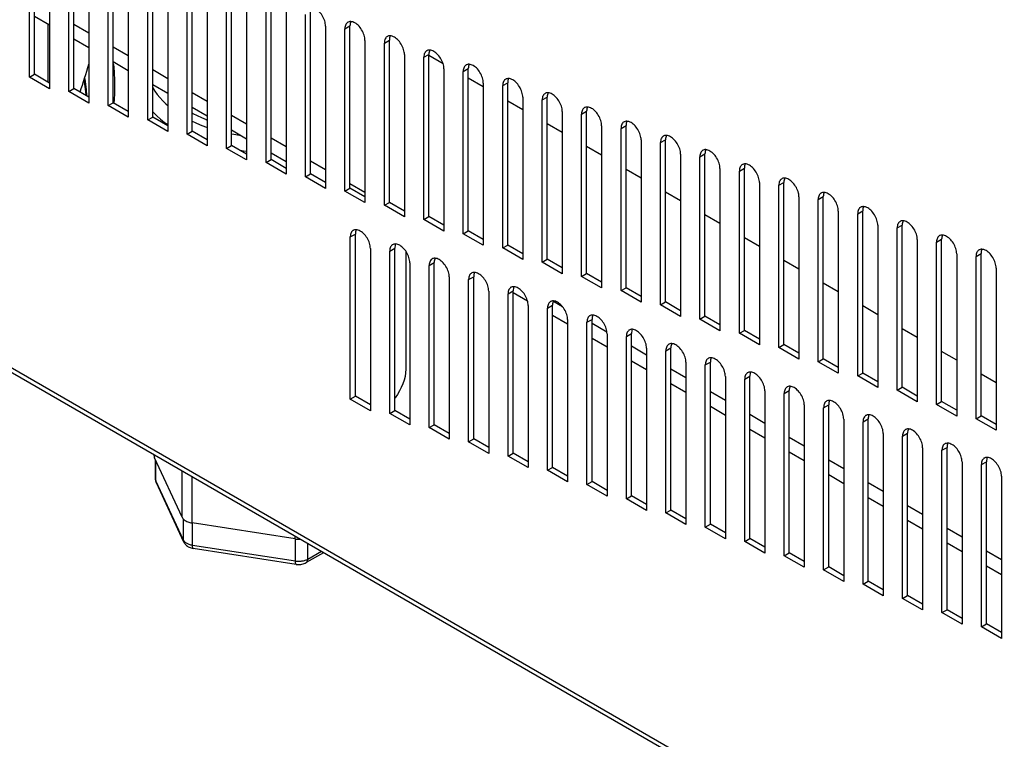
# Model space of a CAD drawing. Units: millimetres. Extents: x -37 to 4091, y -374 to 5354.
# Drawn here: x 2703 to 2842, y -198 to -97 of the extents above; entities that cross this region are included whole.
import ezdxf

# ---------------------------------------------------------------- set-up
doc = ezdxf.new("R2010")
doc.units = ezdxf.units.MM
doc.header["$LTSCALE"] = 19.36
doc.layers.get('0').update_dxf_attribs({"linetype": 'CONTINUOUS'})

msp = doc.modelspace()

# ---------------------------------------------------------------- linework, layer by layer
at = {"color": 9, "linetype": 'Continuous'}
for p, q in [((2563, -65.63), (3055.15, -349.67)), ((2706.89, -97.26), (2706.89, -105.45)), ((2748.76, -97.93), (2749.47, -97.53)), ((2754.32, -99.94), (2755.03, -99.53)), ((2759.88, -101.94), (2760.59, -101.54)), ((2765.44, -103.95), (2766.15, -103.54)), ((2771, -105.95), (2771.71, -105.55)), ((2776.56, -107.96), (2777.27, -107.55)), ((2721.67, -109.63), (2721.77, -109.74)), ((2782.12, -109.96), (2782.83, -109.56)), ((2787.68, -111.97), (2788.39, -111.56)), ((2793.24, -113.97), (2793.95, -113.57)), ((2798.8, -115.98), (2799.51, -115.57)), ((2804.36, -117.98), (2805.07, -117.58)), ((2809.92, -119.99), (2810.63, -119.58)), ((2815.48, -121.99), (2816.19, -121.59)), ((2821.04, -124), (2821.75, -123.59)), ((2826.6, -126), (2827.31, -125.6)), ((2749.52, -127.27), (2750.23, -126.86)), ((2832.16, -128.01), (2832.87, -127.6)), ((2755.08, -129.27), (2755.79, -128.86)), ((2837.72, -130.01), (2838.43, -129.61)), ((2760.64, -131.28), (2761.35, -130.87)), ((2766.2, -133.28), (2766.91, -132.87)), ((2771.76, -135.29), (2772.47, -134.88)), ((2777.32, -137.29), (2778.03, -136.88)), ((2782.88, -139.3), (2783.59, -138.89)), ((2788.44, -141.3), (2789.15, -140.89)), ((2794, -143.31), (2794.71, -142.9)), ((2799.56, -145.31), (2800.27, -144.9)), ((2805.12, -147.32), (2805.83, -146.91)), ((2810.68, -149.32), (2811.39, -148.91)), ((2816.24, -151.33), (2816.95, -150.92)), ((2821.8, -153.33), (2822.51, -152.92)), ((2827.36, -155.34), (2828.07, -154.93)), ((2721.93, -158.39), (2721.93, -158.03)), ((2832.92, -157.34), (2833.63, -156.93)), ((2722.12, -161.63), (2722.12, -158.81)), ((2838.48, -159.35), (2839.19, -158.94)), ((2725.81, -166.76), (2725.81, -160.27)), ((2726.01, -170), (2722.12, -161.63)), ((2727.23, -167.58), (2727.23, -161.09)), ((2726.01, -170), (2726.01, -167.03)), ((2727.28, -170.73), (2727.28, -167.58)), ((2741.73, -169.82), (2741.73, -169.46)), ((2741.78, -172.98), (2741.78, -169.82)), ((2743.52, -172.71), (2743.52, -170.49)), ((2741.78, -172.98), (2727.28, -170.73)), ((2745.44, -171.6), (2743.52, -172.71))]:
    msp.add_line(p, q, dxfattribs=at)
at = {"color": 3, "linetype": 'Continuous'}
for p, q in [((3055.56, -350.58), (2563.41, -66.54)), ((2704.28, -104.76), (2704.28, -81.89)), ((2707.11, -83.53), (2707.11, -106.39)), ((2709.84, -106.77), (2709.84, -83.9)), ((2712.67, -85.53), (2712.67, -108.4)), ((2715.4, -108.77), (2715.4, -85.9)), ((2718.23, -87.54), (2718.23, -110.4)), ((2720.96, -110.78), (2720.96, -87.91)), ((2723.79, -89.54), (2723.79, -112.41)), ((2726.52, -112.78), (2726.52, -89.91)), ((2729.35, -91.55), (2729.35, -114.41)), ((2732.08, -114.79), (2732.08, -91.92)), ((2734.91, -93.55), (2734.91, -116.42)), ((2737.64, -116.79), (2737.64, -93.92)), ((2740.47, -95.56), (2740.47, -118.42)), ((2704.99, -96.16), (2707.11, -97.38)), ((2743.2, -118.8), (2743.2, -95.93)), ((2749.18, -97.02), (2749.13, -97.05)), ((2749.23, -96.99), (2749.18, -97.02)), ((2746.03, -97.56), (2746.03, -120.43)), ((2748.76, -120.8), (2748.76, -97.93)), ((2710.55, -99.37), (2712.67, -100.59)), ((2751.59, -99.57), (2751.59, -122.43)), ((2754.74, -99.02), (2754.69, -99.06)), ((2754.79, -99), (2754.74, -99.02)), ((2754.32, -122.81), (2754.32, -99.94)), ((2760.3, -101.03), (2760.25, -101.06)), ((2760.35, -101), (2760.3, -101.03)), ((2716.11, -102.57), (2718.23, -103.8)), ((2757.15, -101.57), (2757.15, -124.44)), ((2759.88, -124.81), (2759.88, -101.94)), ((2762.71, -103.58), (2762.71, -126.44)), ((2765.44, -126.82), (2765.44, -103.95)), ((2765.86, -103.03), (2765.81, -103.07)), ((2765.91, -103.01), (2765.86, -103.03)), ((2707.11, -106.39), (2704.28, -104.76)), ((2771.42, -105.04), (2771.37, -105.07)), ((2771.47, -105.01), (2771.42, -105.04)), ((2712.67, -108.4), (2709.84, -106.77)), ((2721.67, -105.78), (2723.79, -107.01)), ((2768.27, -105.58), (2768.27, -128.45)), ((2771, -128.82), (2771, -105.95)), ((2773.83, -107.59), (2773.83, -130.45)), ((2776.56, -130.82), (2776.56, -107.96)), ((2776.98, -107.04), (2776.93, -107.08)), ((2777.03, -107.02), (2776.98, -107.04)), ((2718.23, -110.4), (2715.4, -108.77)), ((2727.23, -108.99), (2729.35, -110.22)), ((2779.39, -109.59), (2779.39, -132.46)), ((2782.54, -109.05), (2782.49, -109.08)), ((2782.59, -109.02), (2782.54, -109.05)), ((2723.79, -112.41), (2720.96, -110.78)), ((2782.12, -132.83), (2782.12, -109.96)), ((2788.15, -111.03), (2788.1, -111.05)), ((2732.79, -112.2), (2734.91, -113.43)), ((2784.95, -111.6), (2784.95, -134.46)), ((2787.68, -134.83), (2787.68, -111.97)), ((2788.1, -111.05), (2788.05, -111.09)), ((2729.35, -114.41), (2726.52, -112.78)), ((2790.51, -113.6), (2790.51, -136.47)), ((2793.66, -113.06), (2793.61, -113.09)), ((2793.71, -113.03), (2793.66, -113.06)), ((2734.91, -116.42), (2732.08, -114.79)), ((2793.24, -136.84), (2793.24, -113.97)), ((2799.22, -115.06), (2799.17, -115.1)), ((2799.27, -115.04), (2799.22, -115.06)), ((2738.35, -115.41), (2740.47, -116.63)), ((2796.07, -115.61), (2796.07, -138.47)), ((2798.8, -138.84), (2798.8, -115.98)), ((2740.47, -118.42), (2737.64, -116.79)), ((2801.63, -117.61), (2801.63, -140.48)), ((2804.78, -117.07), (2804.73, -117.1)), ((2804.83, -117.04), (2804.78, -117.07)), ((2746.03, -120.43), (2743.2, -118.8)), ((2804.36, -140.85), (2804.36, -117.98)), ((2810.34, -119.07), (2810.29, -119.11)), ((2810.39, -119.04), (2810.34, -119.07)), ((2807.19, -119.62), (2807.19, -142.48)), ((2809.92, -142.85), (2809.92, -119.99)), ((2751.59, -122.43), (2748.76, -120.8)), ((2812.75, -121.62), (2812.75, -144.49)), ((2815.48, -144.86), (2815.48, -121.99)), ((2815.9, -121.08), (2815.85, -121.11)), ((2815.95, -121.05), (2815.9, -121.08)), ((2757.15, -124.44), (2754.32, -122.81)), ((2821.46, -123.08), (2821.41, -123.12)), ((2821.51, -123.05), (2821.46, -123.08)), ((2762.71, -126.44), (2759.88, -124.81)), ((2818.31, -123.63), (2818.31, -146.49)), ((2821.04, -146.86), (2821.04, -124)), ((2823.87, -125.63), (2823.87, -148.5)), ((2826.6, -148.87), (2826.6, -126)), ((2827.02, -125.09), (2826.97, -125.12)), ((2827.07, -125.06), (2827.02, -125.09)), ((2749.52, -150.13), (2749.52, -127.27)), ((2749.93, -126.35), (2749.88, -126.38)), ((2749.99, -126.32), (2749.93, -126.35)), ((2768.27, -128.45), (2765.44, -126.82)), ((2829.43, -127.64), (2829.43, -150.5)), ((2832.58, -127.09), (2832.53, -127.13)), ((2832.63, -127.06), (2832.58, -127.09)), ((2752.35, -128.9), (2752.35, -151.76)), ((2755.49, -128.36), (2755.44, -128.39)), ((2755.55, -128.33), (2755.49, -128.36)), ((2773.83, -130.45), (2771, -128.82)), ((2832.16, -150.87), (2832.16, -128.01)), ((2838.19, -129.07), (2838.14, -129.1)), ((2755.08, -152.14), (2755.08, -129.27)), ((2761.05, -130.36), (2761, -130.39)), ((2761.11, -130.33), (2761.05, -130.36)), ((2834.99, -129.64), (2834.99, -152.51)), ((2837.72, -152.88), (2837.72, -130.01)), ((2838.14, -129.1), (2838.09, -129.13)), ((2757.91, -130.9), (2757.91, -153.77)), ((2760.64, -154.14), (2760.64, -131.28)), ((2779.39, -132.46), (2776.56, -130.82)), ((2840.55, -131.65), (2840.55, -154.51)), ((2763.47, -132.91), (2763.47, -155.77)), ((2766.61, -132.37), (2766.56, -132.4)), ((2766.67, -132.34), (2766.61, -132.37)), ((2784.95, -134.46), (2782.12, -132.83)), ((2766.2, -156.15), (2766.2, -133.28)), ((2772.17, -134.37), (2772.12, -134.4)), ((2772.23, -134.34), (2772.17, -134.37)), ((2769.03, -134.91), (2769.03, -157.78)), ((2771.76, -158.15), (2771.76, -135.29)), ((2772.47, -135.1), (2774.49, -136.27)), ((2790.51, -136.47), (2787.68, -134.83)), ((2774.59, -136.92), (2774.59, -159.78)), ((2777.32, -160.16), (2777.32, -137.29)), ((2777.73, -136.38), (2777.68, -136.41)), ((2777.79, -136.35), (2777.73, -136.38)), ((2796.07, -138.47), (2793.24, -136.84)), ((2778.03, -138.31), (2780.15, -139.53)), ((2783.29, -138.38), (2783.24, -138.41)), ((2783.35, -138.35), (2783.29, -138.38)), ((2780.15, -138.92), (2780.15, -161.79)), ((2782.88, -162.16), (2782.88, -139.3)), ((2801.63, -140.48), (2798.8, -138.84)), ((2783.59, -141.52), (2785.71, -142.74)), ((2785.71, -140.93), (2785.71, -163.79)), ((2788.44, -164.17), (2788.44, -141.3)), ((2788.85, -140.39), (2788.8, -140.42)), ((2788.91, -140.36), (2788.85, -140.39)), ((2807.19, -142.48), (2804.36, -140.85)), ((2791.27, -142.93), (2791.27, -165.8)), ((2794.41, -142.39), (2794.36, -142.42)), ((2794.47, -142.36), (2794.41, -142.39)), ((2812.75, -144.49), (2809.92, -142.85)), ((2794, -166.17), (2794, -143.31)), ((2789.15, -144.73), (2791.27, -145.95)), ((2796.83, -144.94), (2796.83, -167.8)), ((2799.56, -168.18), (2799.56, -145.31)), ((2799.97, -144.4), (2799.92, -144.43)), ((2800.03, -144.37), (2799.97, -144.4)), ((2818.31, -146.49), (2815.48, -144.86)), ((2802.39, -146.94), (2802.39, -169.81)), ((2805.53, -146.4), (2805.48, -146.43)), ((2805.59, -146.37), (2805.53, -146.4)), ((2823.87, -148.5), (2821.04, -146.86)), ((2794.71, -147.94), (2796.83, -149.16)), ((2805.12, -170.18), (2805.12, -147.32)), ((2811.09, -148.41), (2811.04, -148.44)), ((2811.15, -148.38), (2811.09, -148.41)), ((2807.95, -148.95), (2807.95, -171.81)), ((2810.68, -172.19), (2810.68, -149.32)), ((2829.43, -150.5), (2826.6, -148.87)), ((2752.35, -151.76), (2749.52, -150.13)), ((2800.27, -151.14), (2802.39, -152.37)), ((2813.51, -150.95), (2813.51, -173.82)), ((2816.65, -150.41), (2816.6, -150.44)), ((2816.71, -150.38), (2816.65, -150.41)), ((2834.99, -152.51), (2832.16, -150.87)), ((2757.91, -153.77), (2755.08, -152.14)), ((2816.24, -174.19), (2816.24, -151.33)), ((2822.21, -152.41), (2822.16, -152.45)), ((2822.27, -152.39), (2822.21, -152.41)), ((2819.07, -152.96), (2819.07, -175.82)), ((2821.8, -176.2), (2821.8, -153.33)), ((2840.55, -154.51), (2837.72, -152.88)), ((2763.47, -155.77), (2760.64, -154.14)), ((2805.83, -154.35), (2807.95, -155.58)), ((2824.63, -154.96), (2824.63, -177.83)), ((2827.36, -178.2), (2827.36, -155.34)), ((2827.77, -154.42), (2827.72, -154.45)), ((2827.83, -154.39), (2827.77, -154.42)), ((2769.03, -157.78), (2766.2, -156.15)), ((2833.33, -156.42), (2833.28, -156.46)), ((2833.39, -156.4), (2833.33, -156.42)), ((2774.59, -159.78), (2771.76, -158.15)), ((2811.39, -157.56), (2813.51, -158.79)), ((2830.19, -156.97), (2830.19, -179.83)), ((2832.92, -180.21), (2832.92, -157.34)), ((2835.75, -158.97), (2835.75, -181.84)), ((2838.48, -182.21), (2838.48, -159.35)), ((2838.89, -158.43), (2838.84, -158.46)), ((2838.95, -158.4), (2838.89, -158.43)), ((2780.15, -161.79), (2777.32, -160.16)), ((2816.95, -160.77), (2819.07, -162)), ((2841.31, -160.98), (2841.31, -183.84)), ((2785.71, -163.79), (2782.88, -162.16)), ((2791.27, -165.8), (2788.44, -164.17)), ((2822.51, -163.98), (2824.63, -165.2)), ((2796.83, -167.8), (2794, -166.17)), ((2828.07, -167.19), (2830.19, -168.41)), ((2802.39, -169.81), (2799.56, -168.18)), ((2807.95, -171.81), (2805.12, -170.18)), ((2833.63, -170.4), (2835.75, -171.62)), ((2813.51, -173.82), (2810.68, -172.19)), ((2819.07, -175.82), (2816.24, -174.19)), ((2839.19, -173.61), (2841.31, -174.83)), ((2824.63, -177.83), (2821.8, -176.2)), ((2830.19, -179.83), (2827.36, -178.2)), ((2835.75, -181.84), (2832.92, -180.21)), ((2841.31, -183.84), (2838.48, -182.21))]:
    msp.add_line(p, q, dxfattribs=at)
at = {"color": 7, "linetype": 'Continuous'}
for p, q in [((2704.99, -104.35), (2704.99, -81.49)), ((2710.55, -106.36), (2710.55, -83.49)), ((2716.11, -108.36), (2716.11, -85.5)), ((2721.67, -110.37), (2721.67, -87.5)), ((2727.23, -112.37), (2727.23, -89.51)), ((2732.79, -114.38), (2732.79, -91.51)), ((2738.35, -116.38), (2738.35, -93.52)), ((2743.91, -118.39), (2743.91, -95.52)), ((2712.67, -98.55), (2710.55, -97.32)), ((2749.48, -97.36), (2749.47, -97.53)), ((2749.47, -120.39), (2749.47, -97.53)), ((2755.04, -99.36), (2755.03, -99.53)), ((2755.03, -122.4), (2755.03, -99.53)), ((2718.23, -101.76), (2716.11, -100.53)), ((2760.6, -101.37), (2760.59, -101.54)), ((2760.59, -124.4), (2760.59, -101.54)), ((2762.6, -102.86), (2760.59, -101.7)), ((2723.79, -104.97), (2721.67, -103.74)), ((2766.16, -103.37), (2766.15, -103.54)), ((2766.15, -126.41), (2766.15, -103.54)), ((2704.28, -104.76), (2704.99, -104.35)), ((2707.11, -105.58), (2704.99, -104.35)), ((2768.27, -106.14), (2766.15, -104.91)), ((2771.72, -105.38), (2771.71, -105.55)), ((2709.84, -106.77), (2710.55, -106.36)), ((2712.67, -107.58), (2710.55, -106.36)), ((2771.71, -128.41), (2771.71, -105.55)), ((2716.22, -107.97), (2716.19, -108.37)), ((2729.35, -108.17), (2727.23, -106.95)), ((2773.83, -109.35), (2771.71, -108.12)), ((2777.28, -107.38), (2777.27, -107.55)), ((2777.27, -130.42), (2777.27, -107.55)), ((2715.4, -108.77), (2716.11, -108.36)), ((2718.23, -109.59), (2716.11, -108.36)), ((2782.84, -109.39), (2782.83, -109.56)), ((2782.83, -132.42), (2782.83, -109.56)), ((2720.96, -110.78), (2721.67, -110.37)), ((2723.79, -111.59), (2721.67, -110.37)), ((2734.91, -111.38), (2732.79, -110.16)), ((2726.52, -112.78), (2727.23, -112.37)), ((2729.35, -113.6), (2727.23, -112.37)), ((2779.39, -112.56), (2777.26, -111.32)), ((2788.4, -111.39), (2788.39, -111.56)), ((2788.39, -134.43), (2788.39, -111.56)), ((2740.47, -114.59), (2738.35, -113.37)), ((2793.96, -113.4), (2793.95, -113.57)), ((2793.95, -136.43), (2793.95, -113.57)), ((2732.08, -114.79), (2732.79, -114.38)), ((2734.91, -115.6), (2732.79, -114.38)), ((2784.95, -115.76), (2782.83, -114.54)), ((2737.64, -116.79), (2738.35, -116.38)), ((2740.47, -117.61), (2738.35, -116.38)), ((2746.03, -117.8), (2743.91, -116.58)), ((2799.52, -115.4), (2799.51, -115.57)), ((2799.51, -138.44), (2799.51, -115.57)), ((2790.51, -118.97), (2788.39, -117.75)), ((2805.08, -117.41), (2805.07, -117.58)), ((2805.07, -140.44), (2805.07, -117.58)), ((2743.2, -118.8), (2743.91, -118.39)), ((2746.03, -119.61), (2743.91, -118.39)), ((2748.76, -120.8), (2749.47, -120.39)), ((2751.59, -121.01), (2749.47, -119.79)), ((2751.59, -121.62), (2749.47, -120.39)), ((2810.64, -119.41), (2810.63, -119.58)), ((2810.63, -142.45), (2810.63, -119.58)), ((2796.07, -122.18), (2793.95, -120.96)), ((2816.2, -121.42), (2816.19, -121.59)), ((2816.19, -144.45), (2816.19, -121.59)), ((2754.32, -122.81), (2755.03, -122.4)), ((2757.15, -123.62), (2755.03, -122.4)), ((2821.76, -123.42), (2821.75, -123.59)), ((2759.88, -124.81), (2760.59, -124.4)), ((2762.71, -125.63), (2760.59, -124.4)), ((2801.63, -125.39), (2799.51, -124.17)), ((2821.75, -146.46), (2821.75, -123.59)), ((2827.32, -125.43), (2827.31, -125.6)), ((2827.31, -148.46), (2827.31, -125.6)), ((2750.24, -126.69), (2750.23, -126.86)), ((2750.23, -149.72), (2750.23, -126.86)), ((2765.44, -126.82), (2766.15, -126.41)), ((2768.27, -127.63), (2766.15, -126.41)), ((2807.19, -128.6), (2805.07, -127.38)), ((2832.88, -127.43), (2832.87, -127.6)), ((2832.87, -150.47), (2832.87, -127.6)), ((2755.8, -128.69), (2755.79, -128.86)), ((2755.79, -151.73), (2755.79, -128.86)), ((2771, -128.82), (2771.71, -128.41)), ((2773.83, -129.64), (2771.71, -128.41)), ((2757.36, -129.3), (2757.36, -145.64)), ((2776.56, -130.82), (2777.27, -130.42)), ((2779.39, -131.64), (2777.27, -130.42)), ((2838.44, -129.44), (2838.43, -129.61)), ((2838.43, -152.47), (2838.43, -129.61)), ((2761.36, -130.7), (2761.35, -130.87)), ((2761.35, -153.73), (2761.35, -130.87)), ((2812.75, -131.81), (2810.63, -130.58)), ((2766.92, -132.7), (2766.91, -132.87)), ((2766.91, -155.74), (2766.91, -132.87)), ((2782.12, -132.83), (2782.83, -132.42)), ((2784.95, -133.65), (2782.83, -132.42)), ((2787.68, -134.83), (2788.39, -134.43)), ((2790.51, -135.65), (2788.39, -134.43)), ((2818.31, -135.02), (2816.19, -133.79)), ((2772.48, -134.71), (2772.47, -134.88)), ((2772.47, -157.74), (2772.47, -134.88)), ((2778.04, -136.71), (2778.03, -136.88)), ((2778.03, -159.75), (2778.03, -136.88)), ((2778.06, -136.28), (2779.41, -137.07)), ((2793.24, -136.84), (2793.95, -136.43)), ((2796.07, -137.66), (2793.95, -136.43)), ((2823.87, -138.23), (2821.75, -137)), ((2783.6, -138.72), (2783.59, -138.89)), ((2798.8, -138.84), (2799.51, -138.44)), ((2801.63, -139.66), (2799.51, -138.44)), ((2783.59, -161.75), (2783.59, -138.89)), ((2785.69, -140.69), (2783.59, -139.48)), ((2789.16, -140.72), (2789.15, -140.89)), ((2789.15, -163.76), (2789.15, -140.89)), ((2804.36, -140.85), (2805.07, -140.44)), ((2807.19, -141.67), (2805.07, -140.44)), ((2829.43, -141.44), (2827.31, -140.21)), ((2791.27, -143.91), (2789.15, -142.68)), ((2794.72, -142.73), (2794.71, -142.9)), ((2794.71, -165.76), (2794.71, -142.9)), ((2809.92, -142.85), (2810.63, -142.45)), ((2812.75, -143.67), (2810.63, -142.45)), ((2834.99, -144.64), (2832.87, -143.42)), ((2800.28, -144.73), (2800.27, -144.9)), ((2800.27, -167.77), (2800.27, -144.9)), ((2815.48, -144.86), (2816.19, -144.45)), ((2818.31, -145.68), (2816.19, -144.45)), ((2796.83, -147.12), (2794.71, -145.89)), ((2805.84, -146.74), (2805.83, -146.91)), ((2805.83, -169.77), (2805.83, -146.91)), ((2821.04, -146.86), (2821.75, -146.46)), ((2823.87, -147.68), (2821.75, -146.46)), ((2840.55, -147.85), (2838.43, -146.63)), ((2826.6, -148.87), (2827.31, -148.46)), ((2829.43, -149.69), (2827.31, -148.46)), ((2749.52, -150.13), (2750.23, -149.72)), ((2752.35, -150.95), (2750.23, -149.72)), ((2802.39, -150.33), (2800.27, -149.1)), ((2811.4, -148.74), (2811.39, -148.91)), ((2811.39, -171.78), (2811.39, -148.91)), ((2816.96, -150.75), (2816.95, -150.92)), ((2816.95, -173.78), (2816.95, -150.92)), ((2832.16, -150.87), (2832.87, -150.47)), ((2834.99, -151.69), (2832.87, -150.47)), ((2755.08, -152.14), (2755.79, -151.73)), ((2757.91, -152.95), (2755.79, -151.73)), ((2807.95, -153.54), (2805.83, -152.31)), ((2837.72, -152.88), (2838.43, -152.47)), ((2840.55, -153.7), (2838.43, -152.47)), ((2760.64, -154.14), (2761.35, -153.73)), ((2763.47, -154.96), (2761.35, -153.73)), ((2822.52, -152.75), (2822.51, -152.92)), ((2822.51, -175.79), (2822.51, -152.92)), ((2828.08, -154.76), (2828.07, -154.93)), ((2828.07, -177.79), (2828.07, -154.93)), ((2766.2, -156.15), (2766.91, -155.74)), ((2769.03, -156.96), (2766.91, -155.74)), ((2813.51, -156.74), (2811.39, -155.52)), ((2833.64, -156.76), (2833.63, -156.93)), ((2721.86, -158.1), (2721.86, -157.99)), ((2771.76, -158.15), (2772.47, -157.74)), ((2774.59, -158.97), (2772.47, -157.74)), ((2833.63, -179.8), (2833.63, -156.93)), ((2725.81, -166.76), (2721.93, -158.39)), ((2722.06, -161.36), (2722.06, -158.68)), ((2819.07, -159.95), (2816.95, -158.73)), ((2839.2, -158.77), (2839.19, -158.94)), ((2839.19, -181.8), (2839.19, -158.94)), ((2777.32, -160.16), (2778.03, -159.75)), ((2780.15, -160.97), (2778.03, -159.75)), ((2726.07, -170.27), (2722.18, -161.9)), ((2782.88, -162.16), (2783.59, -161.75)), ((2785.71, -162.98), (2783.59, -161.75)), ((2824.63, -163.16), (2822.51, -161.94)), ((2788.44, -164.17), (2789.15, -163.76)), ((2791.27, -164.98), (2789.15, -163.76)), ((2830.19, -166.37), (2828.07, -165.15)), ((2794, -166.17), (2794.71, -165.76)), ((2796.83, -166.99), (2794.71, -165.76)), ((2725.81, -166.76), (2725.87, -166.86)), ((2741.73, -169.82), (2727.23, -167.58)), ((2799.56, -168.18), (2800.27, -167.77)), ((2802.39, -168.99), (2800.27, -167.77)), ((2835.75, -169.58), (2833.63, -168.36)), ((2805.12, -170.18), (2805.83, -169.77)), ((2807.95, -171), (2805.83, -169.77)), ((2741.89, -173.41), (2727.39, -171.16)), ((2745.73, -171.77), (2743.31, -173.17)), ((2810.68, -172.19), (2811.39, -171.78)), ((2813.51, -173), (2811.39, -171.78)), ((2841.31, -172.79), (2839.19, -171.57)), ((2816.24, -174.19), (2816.95, -173.78)), ((2819.07, -175.01), (2816.95, -173.78)), ((2821.8, -176.2), (2822.51, -175.79)), ((2824.63, -177.01), (2822.51, -175.79)), ((2827.36, -178.2), (2828.07, -177.79)), ((2830.19, -179.02), (2828.07, -177.79)), ((2832.92, -180.21), (2833.63, -179.8)), ((2835.75, -181.02), (2833.63, -179.8)), ((2838.48, -182.21), (2839.19, -181.8)), ((2841.31, -183.03), (2839.19, -181.8))]:
    msp.add_line(p, q, dxfattribs=at)
at = {"color": 3, "linetype": 'Continuous'}
for points in [[(2746.03, -97.56), (2746.02, -97.38), (2746, -97.2), (2745.96, -97.02), (2745.91, -96.83), (2745.84, -96.64), (2745.76, -96.45), (2745.67, -96.26), (2745.56, -96.08), (2745.45, -95.9), (2745.33, -95.74), (2745.19, -95.59), (2745.06, -95.44), (2744.91, -95.32), (2744.77, -95.21), (2744.62, -95.11), (2744.47, -95.04), (2744.32, -94.98), (2744.18, -94.94), (2744.04, -94.92)], [(2749.13, -97.05), (2749.03, -97.13), (2748.95, -97.23), (2748.89, -97.34), (2748.83, -97.47), (2748.8, -97.61), (2748.77, -97.77), (2748.76, -97.93)], [(2749.6, -96.93), (2749.47, -96.93), (2749.35, -96.95), (2749.23, -96.99)], [(2751.59, -99.57), (2751.58, -99.39), (2751.56, -99.21), (2751.52, -99.02), (2751.47, -98.83), (2751.4, -98.64), (2751.32, -98.45), (2751.23, -98.27), (2751.12, -98.08), (2751.01, -97.91), (2750.89, -97.75), (2750.75, -97.59), (2750.61, -97.45), (2750.47, -97.32), (2750.33, -97.21), (2750.18, -97.12), (2750.03, -97.04), (2749.88, -96.98), (2749.74, -96.95), (2749.6, -96.93)], [(2754.69, -99.06), (2754.59, -99.14), (2754.51, -99.23), (2754.45, -99.35), (2754.39, -99.47), (2754.36, -99.62), (2754.33, -99.77), (2754.32, -99.94)], [(2755.16, -98.93), (2755.03, -98.93), (2754.91, -98.95), (2754.79, -99)], [(2757.15, -101.57), (2757.14, -101.39), (2757.12, -101.21), (2757.08, -101.03), (2757.03, -100.84), (2756.96, -100.65), (2756.88, -100.46), (2756.79, -100.27), (2756.68, -100.09), (2756.57, -99.91), (2756.45, -99.75), (2756.31, -99.6), (2756.17, -99.45), (2756.03, -99.33), (2755.89, -99.22), (2755.74, -99.12), (2755.59, -99.05), (2755.44, -98.99), (2755.3, -98.95), (2755.16, -98.93)], [(2760.25, -101.06), (2760.15, -101.14), (2760.07, -101.24), (2760.01, -101.35), (2759.95, -101.48), (2759.92, -101.62), (2759.89, -101.78), (2759.88, -101.94)], [(2760.72, -100.94), (2760.59, -100.94), (2760.47, -100.96), (2760.35, -101)], [(2762.71, -103.58), (2762.7, -103.4), (2762.68, -103.22), (2762.64, -103.03), (2762.59, -102.84), (2762.52, -102.65), (2762.44, -102.46), (2762.35, -102.27), (2762.24, -102.09), (2762.13, -101.92), (2762.01, -101.75), (2761.87, -101.6), (2761.73, -101.46), (2761.59, -101.33), (2761.45, -101.22), (2761.3, -101.13), (2761.15, -101.05), (2761, -100.99), (2760.86, -100.95), (2760.72, -100.94)], [(2765.81, -103.07), (2765.71, -103.15), (2765.63, -103.24), (2765.57, -103.36), (2765.51, -103.48), (2765.48, -103.63), (2765.45, -103.78), (2765.44, -103.95)], [(2766.28, -102.94), (2766.15, -102.94), (2766.03, -102.96), (2765.91, -103.01)], [(2768.27, -105.58), (2768.26, -105.4), (2768.24, -105.22), (2768.2, -105.04), (2768.15, -104.85), (2768.08, -104.65), (2768, -104.47), (2767.91, -104.28), (2767.8, -104.1), (2767.69, -103.92), (2767.57, -103.76), (2767.43, -103.6), (2767.29, -103.46), (2767.15, -103.34), (2767.01, -103.23), (2766.86, -103.13), (2766.71, -103.06), (2766.56, -103), (2766.42, -102.96), (2766.28, -102.94)], [(2771.37, -105.07), (2771.27, -105.15), (2771.19, -105.25), (2771.13, -105.36), (2771.07, -105.49), (2771.04, -105.63), (2771.01, -105.79), (2771, -105.95)], [(2771.84, -104.95), (2771.71, -104.95), (2771.59, -104.97), (2771.47, -105.01)], [(2773.83, -107.59), (2773.82, -107.41), (2773.8, -107.23), (2773.76, -107.04), (2773.71, -106.85), (2773.64, -106.66), (2773.56, -106.47), (2773.47, -106.28), (2773.36, -106.1), (2773.25, -105.93), (2773.13, -105.76), (2772.99, -105.61), (2772.85, -105.47), (2772.71, -105.34), (2772.57, -105.23), (2772.42, -105.14), (2772.27, -105.06), (2772.12, -105), (2771.98, -104.96), (2771.84, -104.95)], [(2776.93, -107.08), (2776.83, -107.15), (2776.75, -107.25), (2776.69, -107.37), (2776.63, -107.49), (2776.6, -107.64), (2776.57, -107.79), (2776.56, -107.96)], [(2777.4, -106.95), (2777.27, -106.95), (2777.15, -106.97), (2777.03, -107.02)], [(2779.39, -109.59), (2779.38, -109.41), (2779.36, -109.23), (2779.32, -109.05), (2779.27, -108.86), (2779.2, -108.66), (2779.12, -108.48), (2779.03, -108.29), (2778.92, -108.11), (2778.81, -107.93), (2778.69, -107.77), (2778.55, -107.61), (2778.41, -107.47), (2778.27, -107.35), (2778.13, -107.24), (2777.98, -107.14), (2777.83, -107.07), (2777.68, -107.01), (2777.54, -106.97), (2777.4, -106.95)], [(2782.49, -109.08), (2782.39, -109.16), (2782.31, -109.26), (2782.25, -109.37), (2782.19, -109.5), (2782.16, -109.64), (2782.13, -109.8), (2782.12, -109.96)], [(2782.96, -108.96), (2782.83, -108.96), (2782.71, -108.98), (2782.59, -109.02)], [(2784.95, -111.6), (2784.94, -111.42), (2784.92, -111.24), (2784.88, -111.05), (2784.83, -110.86), (2784.76, -110.67), (2784.68, -110.48), (2784.59, -110.29), (2784.48, -110.11), (2784.37, -109.94), (2784.25, -109.77), (2784.11, -109.62), (2783.97, -109.48), (2783.83, -109.35), (2783.69, -109.24), (2783.54, -109.15), (2783.39, -109.07), (2783.24, -109.01), (2783.1, -108.97), (2782.96, -108.96)], [(2788.52, -110.96), (2788.39, -110.96), (2788.27, -110.98), (2788.15, -111.03)], [(2790.51, -113.6), (2790.5, -113.42), (2790.48, -113.24), (2790.44, -113.06), (2790.39, -112.87), (2790.32, -112.67), (2790.24, -112.49), (2790.15, -112.3), (2790.04, -112.12), (2789.93, -111.94), (2789.81, -111.78), (2789.67, -111.62), (2789.53, -111.48), (2789.39, -111.36), (2789.24, -111.25), (2789.1, -111.15), (2788.95, -111.08), (2788.8, -111.02), (2788.66, -110.98), (2788.52, -110.96)], [(2788.05, -111.09), (2787.95, -111.16), (2787.87, -111.26), (2787.81, -111.38), (2787.75, -111.5), (2787.72, -111.65), (2787.69, -111.8), (2787.68, -111.97)], [(2793.61, -113.09), (2793.51, -113.17), (2793.43, -113.27), (2793.37, -113.38), (2793.31, -113.51), (2793.27, -113.65), (2793.25, -113.8), (2793.24, -113.97)], [(2794.08, -112.97), (2793.95, -112.97), (2793.83, -112.99), (2793.71, -113.03)], [(2796.07, -115.61), (2796.06, -115.43), (2796.04, -115.25), (2796, -115.06), (2795.95, -114.87), (2795.88, -114.68), (2795.8, -114.49), (2795.71, -114.3), (2795.6, -114.12), (2795.49, -113.95), (2795.37, -113.78), (2795.23, -113.63), (2795.09, -113.49), (2794.95, -113.36), (2794.8, -113.25), (2794.66, -113.16), (2794.51, -113.08), (2794.36, -113.02), (2794.22, -112.98), (2794.08, -112.97)], [(2799.17, -115.1), (2799.07, -115.17), (2798.99, -115.27), (2798.93, -115.39), (2798.87, -115.51), (2798.83, -115.65), (2798.81, -115.81), (2798.8, -115.98)], [(2799.64, -114.97), (2799.51, -114.97), (2799.39, -114.99), (2799.27, -115.04)], [(2801.63, -117.61), (2801.62, -117.43), (2801.6, -117.25), (2801.56, -117.07), (2801.51, -116.88), (2801.44, -116.68), (2801.36, -116.5), (2801.27, -116.31), (2801.16, -116.13), (2801.05, -115.95), (2800.93, -115.79), (2800.79, -115.63), (2800.65, -115.49), (2800.51, -115.37), (2800.36, -115.26), (2800.22, -115.16), (2800.07, -115.09), (2799.92, -115.03), (2799.78, -114.99), (2799.64, -114.97)], [(2804.73, -117.1), (2804.63, -117.18), (2804.55, -117.28), (2804.49, -117.39), (2804.43, -117.52), (2804.39, -117.66), (2804.37, -117.81), (2804.36, -117.98)], [(2805.2, -116.98), (2805.07, -116.98), (2804.95, -117), (2804.83, -117.04)], [(2807.19, -119.62), (2807.18, -119.44), (2807.16, -119.26), (2807.12, -119.07), (2807.07, -118.88), (2807, -118.69), (2806.92, -118.5), (2806.83, -118.31), (2806.72, -118.13), (2806.61, -117.96), (2806.49, -117.79), (2806.35, -117.64), (2806.21, -117.5), (2806.07, -117.37), (2805.92, -117.26), (2805.78, -117.17), (2805.63, -117.09), (2805.48, -117.03), (2805.34, -116.99), (2805.2, -116.98)], [(2810.29, -119.11), (2810.19, -119.18), (2810.11, -119.28), (2810.05, -119.4), (2809.99, -119.52), (2809.95, -119.66), (2809.93, -119.82), (2809.92, -119.99)], [(2810.76, -118.98), (2810.63, -118.98), (2810.51, -119), (2810.39, -119.04)], [(2812.75, -121.62), (2812.74, -121.44), (2812.72, -121.26), (2812.68, -121.08), (2812.63, -120.89), (2812.56, -120.69), (2812.48, -120.51), (2812.39, -120.32), (2812.28, -120.14), (2812.17, -119.96), (2812.05, -119.8), (2811.91, -119.64), (2811.77, -119.5), (2811.63, -119.38), (2811.48, -119.27), (2811.34, -119.17), (2811.19, -119.1), (2811.04, -119.04), (2810.9, -119), (2810.76, -118.98)], [(2815.85, -121.11), (2815.75, -121.19), (2815.67, -121.29), (2815.61, -121.4), (2815.55, -121.53), (2815.51, -121.67), (2815.49, -121.82), (2815.48, -121.99)], [(2816.32, -120.99), (2816.19, -120.99), (2816.07, -121.01), (2815.95, -121.05)], [(2818.31, -123.63), (2818.3, -123.45), (2818.28, -123.27), (2818.24, -123.08), (2818.19, -122.89), (2818.12, -122.7), (2818.04, -122.51), (2817.95, -122.32), (2817.84, -122.14), (2817.73, -121.97), (2817.61, -121.8), (2817.47, -121.65), (2817.33, -121.51), (2817.19, -121.38), (2817.04, -121.27), (2816.9, -121.18), (2816.75, -121.1), (2816.6, -121.04), (2816.46, -121), (2816.32, -120.99)], [(2821.41, -123.12), (2821.31, -123.19), (2821.23, -123.29), (2821.17, -123.41), (2821.11, -123.53), (2821.07, -123.67), (2821.05, -123.83), (2821.04, -124)], [(2821.88, -122.99), (2821.75, -122.99), (2821.63, -123.01), (2821.51, -123.05)], [(2823.87, -125.63), (2823.86, -125.45), (2823.84, -125.27), (2823.8, -125.09), (2823.75, -124.9), (2823.68, -124.7), (2823.6, -124.51), (2823.51, -124.33), (2823.4, -124.15), (2823.29, -123.97), (2823.16, -123.81), (2823.03, -123.65), (2822.89, -123.51), (2822.75, -123.39), (2822.6, -123.28), (2822.46, -123.18), (2822.31, -123.11), (2822.16, -123.05), (2822.02, -123.01), (2821.88, -122.99)], [(2750.36, -126.26), (2750.23, -126.26), (2750.1, -126.28), (2749.99, -126.32)], [(2752.35, -128.9), (2752.34, -128.72), (2752.32, -128.54), (2752.28, -128.35), (2752.23, -128.16), (2752.16, -127.97), (2752.08, -127.78), (2751.99, -127.6), (2751.88, -127.41), (2751.77, -127.24), (2751.64, -127.08), (2751.51, -126.92), (2751.37, -126.78), (2751.23, -126.66), (2751.08, -126.54), (2750.93, -126.45), (2750.79, -126.37), (2750.64, -126.32), (2750.5, -126.28), (2750.36, -126.26)], [(2826.97, -125.12), (2826.87, -125.2), (2826.79, -125.3), (2826.73, -125.41), (2826.67, -125.54), (2826.63, -125.68), (2826.61, -125.83), (2826.6, -126)], [(2827.44, -125), (2827.31, -125), (2827.19, -125.02), (2827.07, -125.06)], [(2829.43, -127.64), (2829.42, -127.46), (2829.4, -127.28), (2829.36, -127.09), (2829.31, -126.9), (2829.24, -126.71), (2829.16, -126.52), (2829.07, -126.33), (2828.96, -126.15), (2828.85, -125.98), (2828.72, -125.81), (2828.59, -125.66), (2828.45, -125.52), (2828.31, -125.39), (2828.16, -125.28), (2828.02, -125.19), (2827.87, -125.11), (2827.72, -125.05), (2827.58, -125.01), (2827.44, -125)], [(2749.88, -126.38), (2749.79, -126.46), (2749.71, -126.56), (2749.64, -126.67), (2749.59, -126.8), (2749.55, -126.94), (2749.53, -127.1), (2749.52, -127.27)], [(2832.53, -127.13), (2832.43, -127.2), (2832.35, -127.3), (2832.29, -127.42), (2832.23, -127.54), (2832.19, -127.68), (2832.17, -127.84), (2832.16, -128.01)], [(2833, -127), (2832.87, -127), (2832.75, -127.02), (2832.63, -127.06)], [(2834.99, -129.64), (2834.98, -129.46), (2834.96, -129.28), (2834.92, -129.1), (2834.87, -128.91), (2834.8, -128.71), (2834.72, -128.52), (2834.63, -128.34), (2834.52, -128.16), (2834.41, -127.98), (2834.28, -127.82), (2834.15, -127.66), (2834.01, -127.52), (2833.87, -127.4), (2833.72, -127.29), (2833.58, -127.19), (2833.43, -127.12), (2833.28, -127.06), (2833.14, -127.02), (2833, -127)], [(2755.44, -128.39), (2755.35, -128.47), (2755.27, -128.56), (2755.2, -128.68), (2755.15, -128.81), (2755.11, -128.95), (2755.09, -129.1), (2755.08, -129.27)], [(2755.92, -128.26), (2755.79, -128.27), (2755.66, -128.29), (2755.55, -128.33)], [(2757.91, -130.9), (2757.9, -130.73), (2757.88, -130.54), (2757.84, -130.36), (2757.79, -130.17), (2757.72, -129.98), (2757.64, -129.79), (2757.55, -129.6), (2757.44, -129.42), (2757.33, -129.25), (2757.2, -129.08), (2757.07, -128.93), (2756.93, -128.79), (2756.79, -128.66), (2756.64, -128.55), (2756.49, -128.45), (2756.35, -128.38), (2756.2, -128.32), (2756.06, -128.28), (2755.92, -128.26)], [(2838.56, -129.01), (2838.43, -129.01), (2838.31, -129.03), (2838.19, -129.07)], [(2840.55, -131.65), (2840.54, -131.47), (2840.52, -131.29), (2840.48, -131.1), (2840.43, -130.91), (2840.36, -130.72), (2840.28, -130.53), (2840.19, -130.34), (2840.08, -130.16), (2839.97, -129.99), (2839.84, -129.82), (2839.71, -129.67), (2839.57, -129.53), (2839.43, -129.4), (2839.28, -129.29), (2839.14, -129.2), (2838.99, -129.12), (2838.84, -129.06), (2838.7, -129.02), (2838.56, -129.01)], [(2761, -130.39), (2760.91, -130.47), (2760.83, -130.57), (2760.76, -130.68), (2760.71, -130.81), (2760.67, -130.95), (2760.65, -131.11), (2760.64, -131.28)], [(2761.48, -130.27), (2761.35, -130.27), (2761.22, -130.29), (2761.11, -130.33)], [(2763.47, -132.91), (2763.46, -132.73), (2763.44, -132.55), (2763.4, -132.36), (2763.35, -132.17), (2763.28, -131.98), (2763.2, -131.79), (2763.11, -131.61), (2763, -131.42), (2762.89, -131.25), (2762.76, -131.09), (2762.63, -130.93), (2762.49, -130.79), (2762.35, -130.67), (2762.2, -130.55), (2762.05, -130.46), (2761.91, -130.38), (2761.76, -130.33), (2761.62, -130.29), (2761.48, -130.27)], [(2838.09, -129.13), (2837.99, -129.21), (2837.91, -129.31), (2837.85, -129.42), (2837.79, -129.55), (2837.75, -129.69), (2837.73, -129.84), (2837.72, -130.01)], [(2766.56, -132.4), (2766.47, -132.48), (2766.39, -132.57), (2766.32, -132.69), (2766.27, -132.82), (2766.23, -132.96), (2766.21, -133.11), (2766.2, -133.28)], [(2767.04, -132.27), (2766.91, -132.28), (2766.78, -132.3), (2766.67, -132.34)], [(2769.03, -134.91), (2769.02, -134.74), (2769, -134.55), (2768.96, -134.37), (2768.91, -134.18), (2768.84, -133.99), (2768.76, -133.8), (2768.67, -133.61), (2768.56, -133.43), (2768.45, -133.26), (2768.32, -133.09), (2768.19, -132.94), (2768.05, -132.8), (2767.91, -132.67), (2767.76, -132.56), (2767.61, -132.46), (2767.47, -132.39), (2767.32, -132.33), (2767.18, -132.29), (2767.04, -132.27)], [(2772.12, -134.4), (2772.03, -134.48), (2771.95, -134.58), (2771.88, -134.69), (2771.83, -134.82), (2771.79, -134.96), (2771.77, -135.12), (2771.76, -135.29)], [(2772.6, -134.28), (2772.47, -134.28), (2772.34, -134.3), (2772.23, -134.34)], [(2774.59, -136.92), (2774.58, -136.74), (2774.56, -136.56), (2774.52, -136.37), (2774.47, -136.18), (2774.4, -135.99), (2774.32, -135.8), (2774.23, -135.62), (2774.12, -135.43), (2774.01, -135.26), (2773.88, -135.1), (2773.75, -134.94), (2773.61, -134.8), (2773.47, -134.68), (2773.32, -134.56), (2773.17, -134.47), (2773.03, -134.39), (2772.88, -134.34), (2772.74, -134.3), (2772.6, -134.28)], [(2777.68, -136.41), (2777.59, -136.49), (2777.51, -136.58), (2777.44, -136.7), (2777.39, -136.83), (2777.35, -136.97), (2777.33, -137.12), (2777.32, -137.29)], [(2778.16, -136.28), (2778.03, -136.29), (2777.9, -136.31), (2777.79, -136.35)], [(2780.15, -138.92), (2780.14, -138.74), (2780.12, -138.56), (2780.08, -138.38), (2780.03, -138.19), (2779.96, -138), (2779.88, -137.81), (2779.79, -137.62), (2779.68, -137.44), (2779.57, -137.27), (2779.44, -137.1), (2779.31, -136.95), (2779.17, -136.81), (2779.03, -136.68), (2778.88, -136.57), (2778.73, -136.47), (2778.59, -136.4), (2778.44, -136.34), (2778.3, -136.3), (2778.16, -136.28)], [(2783.24, -138.41), (2783.15, -138.49), (2783.07, -138.59), (2783, -138.7), (2782.95, -138.83), (2782.91, -138.97), (2782.89, -139.13), (2782.88, -139.3)], [(2783.72, -138.29), (2783.59, -138.29), (2783.46, -138.31), (2783.35, -138.35)], [(2785.71, -140.93), (2785.7, -140.75), (2785.68, -140.57), (2785.64, -140.38), (2785.59, -140.19), (2785.52, -140), (2785.44, -139.81), (2785.35, -139.63), (2785.24, -139.44), (2785.13, -139.27), (2785, -139.11), (2784.87, -138.95), (2784.73, -138.81), (2784.59, -138.69), (2784.44, -138.57), (2784.29, -138.48), (2784.15, -138.4), (2784, -138.35), (2783.86, -138.31), (2783.72, -138.29)], [(2788.8, -140.42), (2788.71, -140.5), (2788.63, -140.59), (2788.56, -140.71), (2788.51, -140.84), (2788.47, -140.98), (2788.45, -141.13), (2788.44, -141.3)], [(2789.28, -140.29), (2789.15, -140.29), (2789.02, -140.32), (2788.91, -140.36)], [(2791.27, -142.93), (2791.26, -142.75), (2791.24, -142.57), (2791.2, -142.39), (2791.15, -142.2), (2791.08, -142.01), (2791, -141.82), (2790.91, -141.63), (2790.8, -141.45), (2790.69, -141.28), (2790.56, -141.11), (2790.43, -140.96), (2790.29, -140.82), (2790.15, -140.69), (2790, -140.58), (2789.85, -140.48), (2789.71, -140.41), (2789.56, -140.35), (2789.42, -140.31), (2789.28, -140.29)], [(2794.36, -142.42), (2794.27, -142.5), (2794.19, -142.6), (2794.12, -142.71), (2794.07, -142.84), (2794.03, -142.98), (2794.01, -143.14), (2794, -143.31)], [(2794.84, -142.3), (2794.71, -142.3), (2794.58, -142.32), (2794.47, -142.36)], [(2796.83, -144.94), (2796.82, -144.76), (2796.8, -144.58), (2796.76, -144.39), (2796.71, -144.2), (2796.64, -144.01), (2796.56, -143.82), (2796.47, -143.64), (2796.36, -143.45), (2796.25, -143.28), (2796.12, -143.12), (2795.99, -142.96), (2795.85, -142.82), (2795.71, -142.69), (2795.56, -142.58), (2795.41, -142.49), (2795.27, -142.41), (2795.12, -142.35), (2794.98, -142.32), (2794.84, -142.3)], [(2800.4, -144.3), (2800.27, -144.3), (2800.14, -144.33), (2800.03, -144.37)], [(2802.39, -146.94), (2802.38, -146.76), (2802.36, -146.58), (2802.32, -146.4), (2802.27, -146.21), (2802.2, -146.02), (2802.12, -145.83), (2802.03, -145.64), (2801.92, -145.46), (2801.81, -145.29), (2801.68, -145.12), (2801.55, -144.97), (2801.41, -144.83), (2801.27, -144.7), (2801.12, -144.59), (2800.97, -144.49), (2800.83, -144.42), (2800.68, -144.36), (2800.54, -144.32), (2800.4, -144.3)], [(2799.92, -144.43), (2799.83, -144.51), (2799.75, -144.6), (2799.68, -144.72), (2799.63, -144.85), (2799.59, -144.99), (2799.57, -145.14), (2799.56, -145.31)], [(2805.48, -146.43), (2805.39, -146.51), (2805.31, -146.61), (2805.24, -146.72), (2805.19, -146.85), (2805.15, -146.99), (2805.13, -147.15), (2805.12, -147.32)], [(2805.96, -146.31), (2805.83, -146.31), (2805.7, -146.33), (2805.59, -146.37)], [(2807.95, -148.95), (2807.94, -148.77), (2807.92, -148.59), (2807.88, -148.4), (2807.83, -148.21), (2807.76, -148.02), (2807.68, -147.83), (2807.59, -147.65), (2807.48, -147.46), (2807.37, -147.29), (2807.24, -147.13), (2807.11, -146.97), (2806.97, -146.83), (2806.83, -146.7), (2806.68, -146.59), (2806.53, -146.5), (2806.39, -146.42), (2806.24, -146.36), (2806.1, -146.33), (2805.96, -146.31)], [(2811.04, -148.44), (2810.95, -148.52), (2810.87, -148.61), (2810.8, -148.73), (2810.75, -148.86), (2810.71, -149), (2810.69, -149.15), (2810.68, -149.32)], [(2811.52, -148.31), (2811.39, -148.31), (2811.26, -148.34), (2811.15, -148.38)], [(2813.51, -150.95), (2813.5, -150.77), (2813.48, -150.59), (2813.44, -150.41), (2813.39, -150.22), (2813.32, -150.03), (2813.24, -149.84), (2813.15, -149.65), (2813.04, -149.47), (2812.93, -149.3), (2812.8, -149.13), (2812.67, -148.98), (2812.53, -148.84), (2812.39, -148.71), (2812.24, -148.6), (2812.09, -148.5), (2811.95, -148.43), (2811.8, -148.37), (2811.66, -148.33), (2811.52, -148.31)], [(2816.6, -150.44), (2816.51, -150.52), (2816.43, -150.62), (2816.36, -150.73), (2816.31, -150.86), (2816.27, -151), (2816.25, -151.16), (2816.24, -151.33)], [(2817.08, -150.32), (2816.95, -150.32), (2816.82, -150.34), (2816.71, -150.38)], [(2819.07, -152.96), (2819.06, -152.78), (2819.04, -152.6), (2819, -152.41), (2818.95, -152.22), (2818.88, -152.03), (2818.8, -151.84), (2818.7, -151.66), (2818.6, -151.47), (2818.49, -151.3), (2818.36, -151.14), (2818.23, -150.98), (2818.09, -150.84), (2817.95, -150.71), (2817.8, -150.6), (2817.65, -150.51), (2817.51, -150.43), (2817.36, -150.37), (2817.22, -150.34), (2817.08, -150.32)], [(2822.16, -152.45), (2822.07, -152.53), (2821.99, -152.62), (2821.92, -152.74), (2821.87, -152.87), (2821.83, -153.01), (2821.81, -153.16), (2821.8, -153.33)], [(2822.64, -152.32), (2822.51, -152.32), (2822.38, -152.35), (2822.27, -152.39)], [(2824.63, -154.96), (2824.62, -154.78), (2824.6, -154.6), (2824.56, -154.42), (2824.51, -154.23), (2824.44, -154.04), (2824.36, -153.85), (2824.26, -153.66), (2824.16, -153.48), (2824.05, -153.31), (2823.92, -153.14), (2823.79, -152.99), (2823.65, -152.85), (2823.51, -152.72), (2823.36, -152.61), (2823.21, -152.51), (2823.07, -152.44), (2822.92, -152.38), (2822.78, -152.34), (2822.64, -152.32)], [(2827.72, -154.45), (2827.63, -154.53), (2827.55, -154.63), (2827.48, -154.74), (2827.43, -154.87), (2827.39, -155.01), (2827.37, -155.17), (2827.36, -155.34)], [(2828.2, -154.33), (2828.07, -154.33), (2827.94, -154.35), (2827.83, -154.39)], [(2830.19, -156.97), (2830.18, -156.79), (2830.16, -156.61), (2830.12, -156.42), (2830.07, -156.23), (2830, -156.04), (2829.92, -155.85), (2829.82, -155.67), (2829.72, -155.48), (2829.61, -155.31), (2829.48, -155.15), (2829.35, -154.99), (2829.21, -154.85), (2829.07, -154.72), (2828.92, -154.61), (2828.77, -154.52), (2828.63, -154.44), (2828.48, -154.38), (2828.34, -154.35), (2828.2, -154.33)], [(2833.28, -156.46), (2833.19, -156.54), (2833.11, -156.63), (2833.04, -156.75), (2832.99, -156.88), (2832.95, -157.02), (2832.93, -157.17), (2832.92, -157.34)], [(2833.76, -156.33), (2833.63, -156.33), (2833.5, -156.36), (2833.39, -156.4)], [(2835.75, -158.97), (2835.74, -158.79), (2835.72, -158.61), (2835.68, -158.43), (2835.63, -158.24), (2835.56, -158.05), (2835.48, -157.86), (2835.38, -157.67), (2835.28, -157.49), (2835.16, -157.31), (2835.04, -157.15), (2834.91, -157), (2834.77, -156.86), (2834.63, -156.73), (2834.48, -156.62), (2834.33, -156.52), (2834.19, -156.45), (2834.04, -156.39), (2833.9, -156.35), (2833.76, -156.33)], [(2838.84, -158.46), (2838.75, -158.54), (2838.67, -158.64), (2838.6, -158.75), (2838.55, -158.88), (2838.51, -159.02), (2838.49, -159.18), (2838.48, -159.35)], [(2839.32, -158.34), (2839.19, -158.34), (2839.06, -158.36), (2838.95, -158.4)], [(2841.31, -160.98), (2841.3, -160.8), (2841.28, -160.62), (2841.24, -160.43), (2841.19, -160.24), (2841.12, -160.05), (2841.04, -159.86), (2840.94, -159.68), (2840.84, -159.49), (2840.72, -159.32), (2840.6, -159.16), (2840.47, -159), (2840.33, -158.86), (2840.19, -158.73), (2840.04, -158.62), (2839.89, -158.53), (2839.75, -158.45), (2839.6, -158.39), (2839.46, -158.36), (2839.32, -158.34)]]:
    msp.add_lwpolyline(points, dxfattribs=at)
at = {"color": 7, "linetype": 'Continuous'}
for points in [[(2749.6, -96.93), (2749.59, -96.93), (2749.54, -97.06), (2749.5, -97.2), (2749.48, -97.36)], [(2755.16, -98.93), (2755.15, -98.94), (2755.1, -99.07), (2755.06, -99.21), (2755.04, -99.36)], [(2760.72, -100.94), (2760.71, -100.94), (2760.66, -101.07), (2760.62, -101.21), (2760.6, -101.37)], [(2716.11, -102.83), (2716.17, -103.29), (2716.24, -104.2), (2716.28, -105.12), (2716.29, -106.05), (2716.27, -107.01), (2716.22, -107.97)], [(2766.28, -102.94), (2766.27, -102.95), (2766.22, -103.08), (2766.18, -103.22), (2766.16, -103.37)], [(2712.07, -104.9), (2712.09, -105.01), (2712.2, -105.76), (2712.28, -106.53), (2712.33, -107.31), (2712.34, -107.39)], [(2771.84, -104.95), (2771.83, -104.95), (2771.78, -105.08), (2771.74, -105.22), (2771.72, -105.38)], [(2777.4, -106.95), (2777.39, -106.96), (2777.34, -107.09), (2777.3, -107.23), (2777.28, -107.38)], [(2782.96, -108.96), (2782.95, -108.96), (2782.9, -109.09), (2782.86, -109.23), (2782.84, -109.39)], [(2727.23, -109.8), (2727.33, -109.86), (2727.92, -110.17), (2728.54, -110.46), (2729.18, -110.74), (2729.35, -110.8)], [(2788.52, -110.96), (2788.51, -110.97), (2788.46, -111.1), (2788.42, -111.24), (2788.4, -111.39)], [(2794.08, -112.97), (2794.07, -112.97), (2794.02, -113.1), (2793.98, -113.24), (2793.96, -113.4)], [(2799.64, -114.97), (2799.63, -114.98), (2799.58, -115.11), (2799.54, -115.25), (2799.52, -115.4)], [(2805.2, -116.98), (2805.19, -116.98), (2805.14, -117.11), (2805.1, -117.25), (2805.08, -117.41)], [(2810.76, -118.98), (2810.75, -118.99), (2810.7, -119.12), (2810.66, -119.26), (2810.64, -119.41)], [(2816.32, -120.99), (2816.31, -120.99), (2816.26, -121.12), (2816.22, -121.26), (2816.2, -121.42)], [(2821.88, -122.99), (2821.87, -123), (2821.82, -123.13), (2821.78, -123.27), (2821.76, -123.42)], [(2750.35, -126.26), (2750.35, -126.27), (2750.3, -126.39), (2750.26, -126.53), (2750.24, -126.69)], [(2827.44, -125), (2827.43, -125), (2827.38, -125.13), (2827.34, -125.27), (2827.32, -125.43)], [(2833, -127), (2832.99, -127.01), (2832.94, -127.14), (2832.9, -127.28), (2832.88, -127.43)], [(2755.91, -128.26), (2755.91, -128.27), (2755.86, -128.4), (2755.82, -128.54), (2755.8, -128.69)], [(2838.56, -129.01), (2838.55, -129.01), (2838.5, -129.14), (2838.46, -129.28), (2838.44, -129.44)], [(2761.47, -130.27), (2761.47, -130.28), (2761.42, -130.4), (2761.38, -130.54), (2761.36, -130.7)], [(2767.03, -132.27), (2767.03, -132.28), (2766.98, -132.41), (2766.94, -132.55), (2766.92, -132.7)], [(2772.59, -134.28), (2772.59, -134.28), (2772.54, -134.41), (2772.5, -134.55), (2772.48, -134.71)], [(2778.15, -136.28), (2778.15, -136.29), (2778.1, -136.42), (2778.06, -136.56), (2778.04, -136.71)], [(2783.71, -138.29), (2783.71, -138.29), (2783.66, -138.42), (2783.62, -138.56), (2783.6, -138.72)], [(2789.27, -140.29), (2789.27, -140.3), (2789.22, -140.43), (2789.18, -140.57), (2789.16, -140.72)], [(2794.83, -142.3), (2794.83, -142.3), (2794.78, -142.43), (2794.74, -142.57), (2794.72, -142.73)], [(2800.39, -144.3), (2800.39, -144.31), (2800.34, -144.44), (2800.3, -144.58), (2800.28, -144.73)], [(2757.36, -145.64), (2757.36, -145.9), (2757.31, -146.42), (2757.23, -146.94), (2757.1, -147.46), (2756.93, -147.97), (2756.71, -148.48), (2756.46, -148.98), (2756.16, -149.47), (2755.83, -149.95), (2755.79, -150)], [(2805.95, -146.31), (2805.95, -146.31), (2805.9, -146.44), (2805.86, -146.58), (2805.84, -146.74)], [(2811.51, -148.31), (2811.51, -148.32), (2811.46, -148.45), (2811.42, -148.59), (2811.4, -148.74)], [(2817.07, -150.32), (2817.07, -150.32), (2817.02, -150.45), (2816.98, -150.59), (2816.96, -150.75)], [(2822.63, -152.32), (2822.63, -152.33), (2822.58, -152.46), (2822.54, -152.6), (2822.52, -152.75)], [(2828.19, -154.33), (2828.19, -154.33), (2828.14, -154.46), (2828.1, -154.6), (2828.08, -154.76)], [(2833.75, -156.33), (2833.75, -156.34), (2833.7, -156.47), (2833.66, -156.61), (2833.64, -156.76)], [(2721.86, -158.1), (2721.87, -158.19), (2721.89, -158.29), (2721.93, -158.39)], [(2839.31, -158.34), (2839.31, -158.34), (2839.26, -158.47), (2839.22, -158.61), (2839.2, -158.77)], [(2722.06, -161.36), (2722.06, -161.39), (2722.07, -161.52)], [(2722.07, -161.52), (2722.09, -161.65), (2722.13, -161.78), (2722.18, -161.9)], [(2725.87, -166.86), (2725.93, -166.95), (2726.01, -167.04), (2726.11, -167.13), (2726.22, -167.21), (2726.33, -167.28), (2726.46, -167.35), (2726.6, -167.41), (2726.75, -167.46), (2726.9, -167.51), (2727.06, -167.55), (2727.23, -167.58)], [(2726.07, -170.27), (2726.12, -170.37), (2726.19, -170.48), (2726.26, -170.58), (2726.35, -170.67), (2726.45, -170.76), (2726.56, -170.85), (2726.68, -170.92), (2726.82, -170.99), (2726.95, -171.05), (2727.09, -171.1), (2727.24, -171.14), (2727.39, -171.16)], [(2741.73, -169.82), (2741.9, -169.84), (2742.07, -169.86), (2742.25, -169.86), (2742.42, -169.86), (2742.42, -169.86)], [(2741.89, -173.41), (2742.05, -173.43), (2742.22, -173.43), (2742.38, -173.43), (2742.54, -173.42), (2742.71, -173.39), (2742.87, -173.35), (2743.02, -173.3), (2743.17, -173.24), (2743.31, -173.17)]]:
    msp.add_lwpolyline(points, dxfattribs=at)
at = {"color": 9, "linetype": 'Continuous'}
for points in [[(2711.98, -105.18), (2712.01, -105.36), (2712.12, -106.06), (2712.2, -106.78), (2712.23, -107.33)], [(2721.67, -106.21), (2721.68, -106.23), (2721.97, -106.71), (2722.3, -107.18), (2722.67, -107.64), (2723.08, -108.09), (2723.52, -108.53), (2723.79, -108.76)], [(2721.77, -109.74), (2722.25, -110.21), (2722.78, -110.67), (2723.35, -111.12), (2723.79, -111.43)], [(2727.23, -110.96), (2727.64, -111.16), (2728.35, -111.46), (2729.09, -111.74), (2729.35, -111.83)], [(2732.79, -112.74), (2733.08, -112.8), (2733.92, -112.94), (2734.12, -112.97)], [(2733.98, -115.06), (2734.47, -115.13), (2734.91, -115.18)], [(2722.12, -161.63), (2722.09, -161.56), (2722.07, -161.49), (2722.06, -161.42), (2722.06, -161.36)], [(2722.18, -161.9), (2722.17, -161.88), (2722.14, -161.8), (2722.13, -161.72), (2722.12, -161.63)], [(2726.27, -170.33), (2726.2, -170.27), (2726.14, -170.2), (2726.09, -170.14), (2726.04, -170.07), (2726.01, -170)], [(2726.07, -170.27), (2726.06, -170.24), (2726.03, -170.17), (2726.01, -170.08), (2726.01, -170)], [(2727.28, -170.73), (2727.16, -170.71), (2727.04, -170.69), (2726.93, -170.66), (2726.82, -170.62), (2726.71, -170.58), (2726.61, -170.54), (2726.52, -170.49), (2726.43, -170.44), (2726.35, -170.38), (2726.27, -170.33)], [(2727.39, -171.16), (2727.37, -171.16), (2727.35, -171.14), (2727.33, -171.11), (2727.32, -171.07), (2727.3, -171.02), (2727.29, -170.96), (2727.29, -170.89), (2727.28, -170.82), (2727.28, -170.73)], [(2743.52, -172.71), (2743.43, -172.76), (2743.33, -172.8), (2743.23, -172.84), (2743.12, -172.88), (2743.01, -172.91), (2742.89, -172.94), (2742.77, -172.97), (2742.65, -172.98), (2742.53, -173), (2742.4, -173.01), (2742.28, -173.01), (2742.15, -173.01), (2742.03, -173), (2741.9, -172.99), (2741.78, -172.98)], [(2741.89, -173.41), (2741.87, -173.4), (2741.85, -173.38), (2741.83, -173.35), (2741.82, -173.31), (2741.8, -173.26), (2741.79, -173.2), (2741.79, -173.13), (2741.78, -173.06), (2741.78, -172.98)], [(2743.31, -173.17), (2743.34, -173.15), (2743.38, -173.11), (2743.42, -173.06), (2743.46, -173), (2743.48, -172.94), (2743.5, -172.87), (2743.52, -172.79), (2743.52, -172.71)]]:
    msp.add_lwpolyline(points, dxfattribs=at)
at = {"color": 7, "linetype": 'Continuous'}
msp.add_ellipse((2683.91, -105.02), major_axis=(21.63, 50.47), ratio=0.480616, start_param=-1.403465, end_param=-1.326845, dxfattribs=at)

doc.saveas('drawing.dxf')
